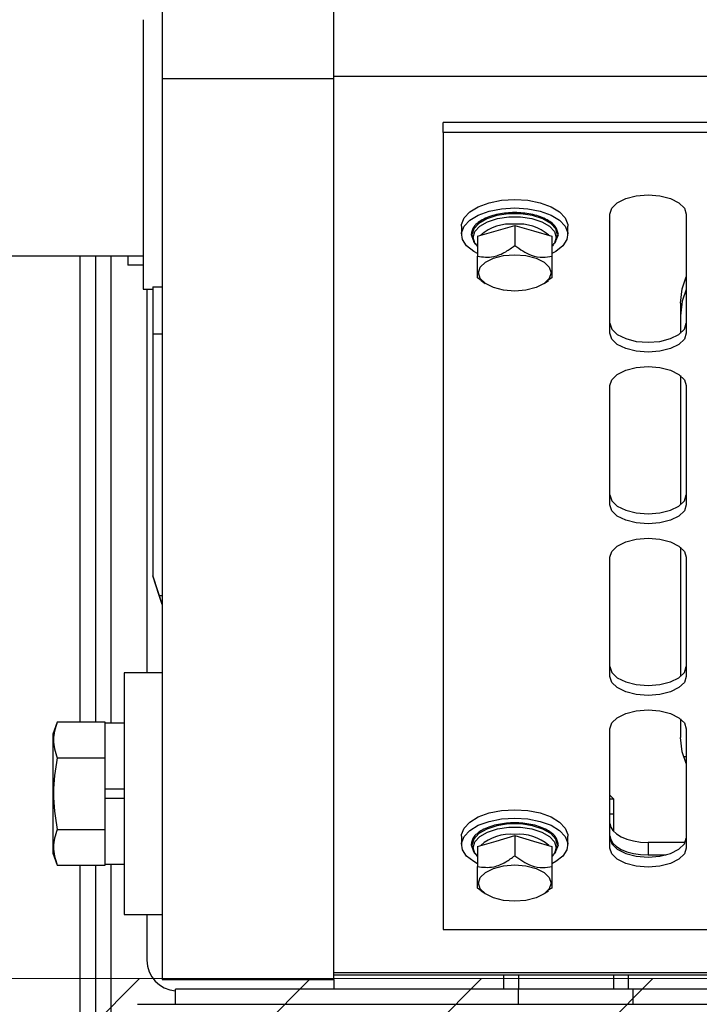
# Model space of a CAD drawing. Units: inches. Extents: x 0.3 to 17, y -11.8 to 10.7.
# Drawn here: x 6.5 to 6.6, y 2.8 to 3 of the extents above; entities that cross this region are included whole.
import ezdxf

# ---------------------------------------------------------------- set-up
doc = ezdxf.new("R2010")
doc.units = ezdxf.units.IN
doc.header["$MEASUREMENT"] = 0

msp = doc.modelspace()

# ---------------------------------------------------------------- hatches: boundary and pattern name
at = {"linetype": 'Continuous'}
h = msp.add_hatch(dxfattribs=at)
h.set_pattern_fill('ANSI31', scale=0.25, style=0)
h.set_pattern_definition([(45, (0, 0), (-0.0220970869120796, 0.0220970869120796), [])])
h.paths.add_polyline_path([(7.12556204224166, 2.300601383231792), (6.403907953777457, 2.300601383231794), (6.123312042241666, 2.786607758407891), (6.123312042241666, 2.790501114379347), (7.125562042241661, 2.790501114379344)], flags=0)

# ---------------------------------------------------------------- linework, layer by layer
at = {"color": 7, "linetype": 'Continuous', "lineweight": 25}
for p, q in [((6.508700120599999, 3.0231819784), (6.552991459199999, 3.0231819784)), ((6.508700120599999, 3.0231819784), (6.508700120599999, 2.7903076893)), ((6.552991459199999, 2.7903076893), (6.552991459199999, 3.0231819784)), ((7.011898939500001, 3.0117408757), (6.5812887033, 3.0117408757)), ((6.5812887033, 3.0091636863), (6.5812887033, 3.0117408757)), ((6.5812887033, 3.0091636863), (6.5812887033, 2.8031731812)), ((7.011898939500001, 3.0091636863), (6.5812887033, 3.0091636863)), ((6.6243497269, 2.9573148978), (6.6243497269, 2.9881185982)), ((6.6440347663, 2.9881185982), (6.6440347663, 2.9573148978)), ((6.5860131127, 2.9850012637), (6.5860131127, 2.9828287569)), ((6.5949328962, 2.9837848443), (6.5997434277, 2.9851755941)), ((6.5997434277, 2.9851755941), (6.5997434277, 2.97996771)), ((6.5997434277, 2.9851755941), (6.6045539592, 2.9837848443)), ((6.6134737427, 2.9828287569), (6.6134737427, 2.9850012637)), ((6.5901223647, 2.9823940945), (6.5949328962, 2.9837848443)), ((6.6045539592, 2.9837848443), (6.609364490700001, 2.9823940945)), ((6.610380583, 2.9812135949), (6.610790103899999, 2.9827057798)), ((6.5891062724, 2.9812135949), (6.5894439156, 2.9806100717)), ((6.5895608523, 2.9805326789), (6.5901223647, 2.9797214169)), ((6.5901223647, 2.9823940945), (6.5901223647, 2.9771862103)), ((6.609364490700001, 2.9823940945), (6.609364490700001, 2.9771862103)), ((6.6100429398, 2.9806100717), (6.610380583, 2.9812135949)), ((6.401677499400001, 2.9773155633), (6.503778860800001, 2.9773155633)), ((6.4875387033, 2.8567583623), (6.4875387033, 2.9773155633)), ((6.4914757112, 2.9773155633), (6.4914757112, 2.8567583623)), ((6.499841852899999, 2.9773155633), (6.499841852899999, 2.9748549334)), ((6.503778860800001, 2.9748549334), (6.499841852899999, 2.9748549334)), ((6.591107833, 2.9709452325), (6.5901223647, 2.971623211)), ((6.5910801357, 2.9709051625), (6.5920963924, 2.9701876327)), ((6.607390463, 2.9701876327), (6.6084555829, 2.9709396624)), ((6.609364490700001, 2.971623211), (6.6083892385, 2.9710476325)), ((6.503775775199999, 2.9687033586), (6.506239490700001, 2.9687033586)), ((6.5047631127, 2.9687033586), (6.5047631127, 2.8695399728)), ((6.6425583883, 2.9650534475), (6.6425583883, 2.9572957903)), ((6.506239490700001, 2.9570357256), (6.506239490700001, 2.8945767546)), ((6.6425583883, 2.9463575666), (6.6425583883, 2.9129384618)), ((6.6243497269, 2.9129575693), (6.6243497269, 2.9437612696)), ((6.6440347663, 2.9437612696), (6.6440347663, 2.9129575693)), ((6.6425583883, 2.9020002381), (6.6425583883, 2.8685811333)), ((6.6243497269, 2.8686002408), (6.6243497269, 2.8994039411)), ((6.6440347663, 2.8994039411), (6.6440347663, 2.8686002408)), ((6.5062364051, 2.8944947493), (6.508700120599999, 2.8871036026)), ((6.5079142188, 2.8895514557), (6.506239490700001, 2.8945767546)), ((6.508700120599999, 2.8871980283), (6.5079142188, 2.8895514557)), ((6.508700120599999, 2.8695399728), (6.4988576009, 2.8695399728)), ((6.4988576009, 2.8695399728), (6.4988576009, 2.8070399728)), ((6.4815273453, 2.8567583623), (6.480402876499999, 2.8536689098)), ((6.4939363411, 2.8567583623), (6.4815273453, 2.8567583623)), ((6.4939363411, 2.8564928247), (6.4939363411, 2.8567583623)), ((6.4988576009, 2.8564986342), (6.4939363411, 2.8564986342)), ((6.4939363411, 2.8475241675), (6.4939363411, 2.8564928247)), ((6.6425583883, 2.8576429096), (6.6425583883, 2.8528453051)), ((6.480402876499999, 2.8536689098), (6.480402876499999, 2.8229110358)), ((6.6243497269, 2.8242429122), (6.6243497269, 2.8550466126)), ((6.6440347663, 2.8550466126), (6.6440347663, 2.8242429122)), ((6.4939363411, 2.8475241675), (6.4939363411, 2.8477897051)), ((6.6440347663, 2.8478398743), (6.6433567929, 2.8478398743)), ((6.4815273453, 2.8475241675), (6.4939363411, 2.8475241675)), ((6.4939363411, 2.8469930924), (6.4939363411, 2.8475241675)), ((6.4939363411, 2.8395202877), (6.4939363411, 2.8469930924)), ((6.4939363411, 2.8370596578), (6.4939363411, 2.8395202877)), ((6.4939363411, 2.8395202877), (6.4988576009, 2.8395202877)), ((6.6253339789, 2.8369146775), (6.6243497269, 2.8378989295)), ((6.4939363411, 2.8295868531), (6.4939363411, 2.8370596578)), ((6.4988576009, 2.8370596578), (6.4939363411, 2.8370596578)), ((6.6253339789, 2.8369146775), (6.6243497269, 2.8369146775)), ((6.6253339789, 2.8284860487), (6.6253339789, 2.8369146775)), ((6.6253339789, 2.8329776696), (6.6243497269, 2.8329776696)), ((6.6253339789, 2.8284860487), (6.6253339789, 2.8329776696)), ((6.4815273453, 2.829055778), (6.4939363411, 2.829055778)), ((6.4939363411, 2.829055778), (6.4939363411, 2.8295868531)), ((6.4939363411, 2.8287902405), (6.4939363411, 2.829055778)), ((6.4939363411, 2.8200871208), (6.4939363411, 2.8287902405)), ((6.508691786699999, 2.8294902488), (6.508700120599999, 2.8294902488)), ((6.5860131127, 2.8272863178), (6.5860131127, 2.825113811)), ((6.5949328962, 2.8260698984), (6.5997434277, 2.8274606483)), ((6.5997434277, 2.8274606483), (6.5997434277, 2.8222527641)), ((6.5997434277, 2.8274606483), (6.6045539592, 2.8260698984)), ((6.6134737427, 2.825113811), (6.6134737427, 2.8272863178)), ((6.5901223647, 2.8246791486), (6.5949328962, 2.8260698984)), ((6.6045539592, 2.8260698984), (6.609364490700001, 2.8246791486)), ((6.610380583, 2.823498649), (6.610790103899999, 2.824990834)), ((6.6341922466, 2.8257057801), (6.6341922466, 2.8224706192)), ((6.6437799007, 2.8257057801), (6.6341922466, 2.8257057801)), ((6.480402876499999, 2.8229110358), (6.4815273453, 2.8198215833)), ((6.5891062724, 2.823498649), (6.5894439156, 2.8228951258)), ((6.5895608523, 2.822817733), (6.5901223647, 2.8220064711)), ((6.5901223647, 2.8246791486), (6.5901223647, 2.8194712644)), ((6.609364490700001, 2.8246791486), (6.609364490700001, 2.8194712644)), ((6.6100429398, 2.8228951258), (6.610380583, 2.823498649)), ((6.6341922466, 2.8224706192), (6.6388213056, 2.8224706192)), ((6.4815273453, 2.8198215833), (6.4939363411, 2.8198215833)), ((6.4875387033, 2.7772572464), (6.4875387033, 2.8198215833)), ((6.4914757112, 2.8198215833), (6.4914757112, 2.7772572464)), ((6.4939363411, 2.8198215833), (6.4939363411, 2.8200871208)), ((6.4939363411, 2.8200813113), (6.4988576009, 2.8200813113)), ((6.591107833, 2.8132302866), (6.5901223647, 2.8139082651)), ((6.5910801357, 2.8131902166), (6.5920963924, 2.8124726868)), ((6.607390463, 2.8124726868), (6.6084555829, 2.8132247165)), ((6.609364490700001, 2.8139082651), (6.6083892385, 2.8133326866)), ((6.4988576009, 2.8070399728), (6.508700120599999, 2.8070399728)), ((6.5047631127, 2.8070399728), (6.5047631127, 2.7952289491)), ((6.5812887033, 2.8031731812), (7.011898939500001, 2.8031731812)), ((6.508700120599999, 2.7903076893), (6.552991459199999, 2.7903076893)), ((6.552991459199999, 2.7914914491), (7.1255620422, 2.7914914491)), ((6.552991459199999, 2.7903076893), (6.552991459199999, 2.7878005043)), ((6.596962915900001, 2.7878005043), (6.596962915900001, 2.7914914491)), ((6.6007276797, 2.7914914491), (6.6007276797, 2.7878005043)), ((6.6007276797, 2.7914914491), (6.6007276797, 2.7878005043)), ((6.6253339789, 2.7878005043), (6.6253339789, 2.7914914491)), ((6.6253339789, 2.7878005043), (6.6253339789, 2.7914914491)), ((6.6290987427, 2.7878005043), (6.6290987427, 2.7914914491)), ((6.5121450025, 2.7838634964), (6.5121450025, 2.7878005043)), ((6.6007276797, 2.7878005043), (6.5121450025, 2.7878005043)), ((6.6007276797, 2.7838634964), (6.6007276797, 2.7878005043)), ((6.613153860800001, 2.7878005043), (6.6007276797, 2.7878005043)), ((6.6290987427, 2.7878005043), (6.613153860800001, 2.7878005043)), ((6.6302552387, 2.7878005043), (6.6290987427, 2.7878005043)), ((6.6302552387, 2.7878005043), (6.6302552387, 2.7838634964)), ((6.932912719, 2.7878005043), (6.6302552387, 2.7878005043)), ((6.502310061599999, 2.7838634964), (7.1255620422, 2.7838634964))]:
    msp.add_line(p, q, dxfattribs=at)
at = {"color": 8, "linetype": 'Continuous', "lineweight": 25}
for p, q in [((6.552991459199999, 3.0237558514), (7.045117443500001, 3.0237558514)), ((6.5884737427, 2.9828287569), (6.5890469946, 2.981323841)), ((6.610439860800001, 2.981323841), (6.6110131127, 2.9828287569)), ((6.6104394618, 2.9820548919), (6.6100429398, 2.9806100717)), ((6.495412719, 2.9773155633), (6.495412719, 2.8564986342)), ((6.506239490700001, 2.9693161782), (6.508700120599999, 2.9693161782)), ((6.508700120599999, 2.9570357256), (6.506239490700001, 2.9570357256)), ((6.5079142188, 2.8895514557), (6.508700120599999, 2.8895514557)), ((6.5884737427, 2.825113811), (6.5890469946, 2.8236088952)), ((6.610439860800001, 2.8236088952), (6.6110131127, 2.825113811)), ((6.6104394618, 2.8243399461), (6.6100429398, 2.8228951258)), ((6.495412719, 2.8200813113), (6.495412719, 2.7787427287)), ((7.1255620422, 2.7919937883), (6.552991459199999, 2.7919937883))]:
    msp.add_line(p, q, dxfattribs=at)
at = {"color": 7, "linetype": 'Continuous', "lineweight": 18}
msp.add_line((7.1255620422, 2.7905011144), (6.1233120422, 2.7905011144), dxfattribs=at)
at = {"color": 7, "linetype": 'Continuous', "lineweight": 25, "flags": 128}
for points in [[(6.6243497269, 2.9881185982), (6.6248314541, 2.9896416169), (6.6262294809, 2.9910155519), (6.6284069587, 2.9921059129), (6.631150740800001, 2.9928059678), (6.6341922466, 2.9930471902), (6.6372337525, 2.9928059678), (6.639977534500001, 2.9921059129), (6.6421550123, 2.9910155519), (6.6435530391, 2.9896416169), (6.6440347663, 2.9881185982)], [(6.5860131127, 2.9850012637), (6.5860402064, 2.9854329727), (6.5866851222, 2.9871258748), (6.588150539400001, 2.9886852797), (6.590344380299999, 2.9900132043), (6.593128798, 2.9910262103), (6.596328837200001, 2.9916606467), (6.5997434277, 2.9918766496)], [(6.5997434277, 2.9918766496), (6.6031580182, 2.9916606467), (6.6063580574, 2.9910262103), (6.6091424751, 2.9900132043), (6.6113363161, 2.9886852797), (6.6128017332, 2.9871258748), (6.613446649, 2.9854329727), (6.6134737427, 2.9850012637)], [(6.5901223647, 2.9779235851), (6.589164038200001, 2.9784462209), (6.587319867300001, 2.9799013599), (6.586256314400001, 2.981540438), (6.5860402064, 2.9832604659), (6.5866851222, 2.984953368), (6.588150539400001, 2.9865127729), (6.590344380299999, 2.9878406975), (6.593128798, 2.9888537035), (6.596328837200001, 2.9894881399), (6.5997434277, 2.9897041428)], [(6.5997434277, 2.9897041428), (6.6031580182, 2.9894881399), (6.6063580574, 2.9888537035), (6.6091424751, 2.9878406975), (6.6113363161, 2.9865127729), (6.6128017332, 2.984953368), (6.613446649, 2.9832604659), (6.613230541, 2.981540438), (6.612166988099999, 2.9799013599), (6.6103228172, 2.9784462209), (6.609364490700001, 2.9779235851)], [(6.6100429398, 2.9806100717), (6.610006197300001, 2.9805459366), (6.6099774268, 2.9804977113)], [(6.5903684277, 2.9729033825), (6.590827272899999, 2.9743540578), (6.592158893400001, 2.975662731), (6.594232941, 2.9767012998), (6.5968463934, 2.9773681021), (6.5997434277, 2.9775978665), (6.602640462, 2.9773681021), (6.6052539144, 2.9767012998), (6.607327962, 2.975662731), (6.6086595825, 2.9743540578), (6.609118427699999, 2.9729033825), (6.6086595825, 2.9714527072), (6.607327962, 2.9701440341), (6.6052539144, 2.9691054652), (6.602640462, 2.968438663), (6.5997434277, 2.9682088986), (6.5968463934, 2.968438663), (6.594232941, 2.9691054652), (6.592158893400001, 2.9701440341), (6.590827272899999, 2.9714527072), (6.5903684277, 2.9729033825)], [(6.6425583883, 2.9650534475), (6.6430069074, 2.9688104466), (6.6440347663, 2.9718411213)], [(6.6440347663, 2.9686188993), (6.6430069074, 2.9655882247), (6.6425583883, 2.9618312255)], [(6.6243497269, 2.9598920873), (6.6248314541, 2.9583690686), (6.6262294809, 2.9569951336), (6.6284069587, 2.9559047725), (6.631150740800001, 2.9552047177), (6.6341922466, 2.9549634952), (6.6372337525, 2.9552047177), (6.639977534500001, 2.9559047725), (6.6421550123, 2.9569951336), (6.6435530391, 2.9583690686), (6.6440347663, 2.9598920873)], [(6.6440347663, 2.9573148978), (6.6435530391, 2.9557918791), (6.6421550123, 2.9544179441), (6.639977534500001, 2.9533275831), (6.6372337525, 2.9526275282), (6.6341922466, 2.9523863057), (6.631150740800001, 2.9526275282), (6.6284069587, 2.9533275831), (6.6262294809, 2.9544179441), (6.6248314541, 2.9557918791), (6.6243497269, 2.9573148978)], [(6.6243497269, 2.9437612696), (6.6248314541, 2.9452842884), (6.6262294809, 2.9466582234), (6.6284069587, 2.9477485844), (6.631150740800001, 2.9484486392), (6.6341922466, 2.9486898617), (6.6372337525, 2.9484486392), (6.639977534500001, 2.9477485844), (6.6421550123, 2.9466582234), (6.6435530391, 2.9452842884), (6.6440347663, 2.9437612696)], [(6.6243497269, 2.9155347588), (6.6248314541, 2.9140117401), (6.6262294809, 2.912637805), (6.6284069587, 2.911547444), (6.631150740800001, 2.9108473892), (6.6341922466, 2.9106061667), (6.6372337525, 2.9108473892), (6.639977534500001, 2.911547444), (6.6421550123, 2.912637805), (6.6435530391, 2.9140117401), (6.6440347663, 2.9155347588)], [(6.6440347663, 2.9129575693), (6.6435530391, 2.9114345506), (6.6421550123, 2.9100606156), (6.639977534500001, 2.9089702545), (6.6372337525, 2.9082701997), (6.6341922466, 2.9080289772), (6.631150740800001, 2.9082701997), (6.6284069587, 2.9089702545), (6.6262294809, 2.9100606156), (6.6248314541, 2.9114345506), (6.6243497269, 2.9129575693)], [(6.6243497269, 2.8994039411), (6.6248314541, 2.9009269598), (6.6262294809, 2.9023008948), (6.6284069587, 2.9033912559), (6.631150740800001, 2.9040913107), (6.6341922466, 2.9043325332), (6.6372337525, 2.9040913107), (6.639977534500001, 2.9033912559), (6.6421550123, 2.9023008948), (6.6435530391, 2.9009269598), (6.6440347663, 2.8994039411)], [(6.6243497269, 2.8711774302), (6.6248314541, 2.8696544115), (6.6262294809, 2.8682804765), (6.6284069587, 2.8671901155), (6.631150740800001, 2.8664900606), (6.6341922466, 2.8662488382), (6.6372337525, 2.8664900606), (6.639977534500001, 2.8671901155), (6.6421550123, 2.8682804765), (6.6435530391, 2.8696544115), (6.6440347663, 2.8711774302)], [(6.6440347663, 2.8686002408), (6.6435530391, 2.8670772221), (6.6421550123, 2.865703287), (6.639977534500001, 2.864612926), (6.6372337525, 2.8639128712), (6.6341922466, 2.8636716487), (6.631150740800001, 2.8639128712), (6.6284069587, 2.864612926), (6.6262294809, 2.865703287), (6.6248314541, 2.8670772221), (6.6243497269, 2.8686002408)], [(6.6243497269, 2.8550466126), (6.6248314541, 2.8565696313), (6.6262294809, 2.8579435663), (6.6284069587, 2.8590339273), (6.631150740800001, 2.8597339822), (6.6341922466, 2.8599752047), (6.6372337525, 2.8597339822), (6.639977534500001, 2.8590339273), (6.6421550123, 2.8579435663), (6.6435530391, 2.8565696313), (6.6440347663, 2.8550466126)], [(6.6440347663, 2.8460576313), (6.6430069074, 2.8490883059), (6.6425583883, 2.8528453051)], [(6.5860131127, 2.8272863178), (6.5860402064, 2.8277180269), (6.5866851222, 2.8294109289), (6.588150539400001, 2.8309703338), (6.590344380299999, 2.8322982585), (6.593128798, 2.8333112644), (6.596328837200001, 2.8339457009), (6.5997434277, 2.8341617037)], [(6.5997434277, 2.8341617037), (6.6031580182, 2.8339457009), (6.6063580574, 2.8333112644), (6.6091424751, 2.8322982585), (6.6113363161, 2.8309703338), (6.6128017332, 2.8294109289), (6.613446649, 2.8277180269), (6.6134737427, 2.8272863178)], [(6.5901223647, 2.8202086392), (6.589164038200001, 2.8207312751), (6.587319867300001, 2.8221864141), (6.586256314400001, 2.8238254921), (6.5860402064, 2.8255455201), (6.5866851222, 2.8272384221), (6.588150539400001, 2.828797827), (6.590344380299999, 2.8301257516), (6.593128798, 2.8311387576), (6.596328837200001, 2.831773194), (6.5997434277, 2.8319891969)], [(6.5997434277, 2.8319891969), (6.6031580182, 2.831773194), (6.6063580574, 2.8311387576), (6.6091424751, 2.8301257516), (6.6113363161, 2.828797827), (6.6128017332, 2.8272384221), (6.613446649, 2.8255455201), (6.613230541, 2.8238254921), (6.612166988099999, 2.8221864141), (6.6103228172, 2.8207312751), (6.609364490700001, 2.8202086392)], [(6.6243497269, 2.8306343721), (6.6245388482, 2.8296728515), (6.625098944099999, 2.8287482816), (6.626008490599999, 2.8278961931), (6.627232534199999, 2.8271493313), (6.628724035599999, 2.8265363976), (6.6304256774, 2.8260809468), (6.6322720663, 2.8258004816), (6.6341922466, 2.8257057801)], [(6.6243497269, 2.8273992113), (6.6245388482, 2.8264376907), (6.625098944099999, 2.8255131207), (6.626008490599999, 2.8246610322), (6.627232534199999, 2.8239141704), (6.628724035599999, 2.8233012367), (6.6304256774, 2.8228457859), (6.6322720663, 2.8225653207), (6.6341922466, 2.8224706192)], [(6.6243497269, 2.8268201017), (6.6248314541, 2.825297083), (6.6262294809, 2.823923148), (6.6284069587, 2.822832787), (6.631150740800001, 2.8221327321), (6.6341922466, 2.8218915096), (6.6372337525, 2.8221327321), (6.639977534500001, 2.822832787), (6.6421550123, 2.823923148), (6.6435530391, 2.825297083), (6.6440347663, 2.8268201017)], [(6.6100429398, 2.8228951258), (6.610006197300001, 2.8228309907), (6.6099774268, 2.8227827655)], [(6.6440347663, 2.8242429122), (6.6435530391, 2.8227198935), (6.6421550123, 2.8213459585), (6.639977534500001, 2.8202555975), (6.6372337525, 2.8195555426), (6.6341922466, 2.8193143202), (6.631150740800001, 2.8195555426), (6.6284069587, 2.8202555975), (6.6262294809, 2.8213459585), (6.6248314541, 2.8227198935), (6.6243497269, 2.8242429122)], [(6.5903684277, 2.8151884367), (6.590827272899999, 2.816639112), (6.592158893400001, 2.8179477851), (6.594232941, 2.8189863539), (6.5968463934, 2.8196531562), (6.5997434277, 2.8198829206), (6.602640462, 2.8196531562), (6.6052539144, 2.8189863539), (6.607327962, 2.8179477851), (6.6086595825, 2.816639112), (6.609118427699999, 2.8151884367), (6.6086595825, 2.8137377613), (6.607327962, 2.8124290882), (6.6052539144, 2.8113905194), (6.602640462, 2.8107237171), (6.5997434277, 2.8104939527), (6.5968463934, 2.8107237171), (6.594232941, 2.8113905194), (6.592158893400001, 2.8124290882), (6.590827272899999, 2.8137377613), (6.5903684277, 2.8151884367)]]:
    msp.add_lwpolyline(points, dxfattribs=at)
at = {"color": 8, "linetype": 'Continuous', "lineweight": 25, "flags": 128}
for points in [[(6.610790103899999, 2.9827057798), (6.6103426359, 2.9842642024), (6.6090364831, 2.9856963709), (6.606977462200001, 2.9868862595), (6.6043323829, 2.9877374705), (6.6013155336, 2.9881810438), (6.5981713218, 2.9881810438), (6.5951544726, 2.9877374705), (6.5925093932, 2.9868862595), (6.5904503723, 2.9856963709), (6.589144219500001, 2.9842642024), (6.5886967515, 2.9827057798), (6.5891062724, 2.9812135949)], [(6.5894833581, 2.9805413397), (6.589480658099999, 2.9805459366), (6.5890473936, 2.9820548919), (6.589480658099999, 2.9835638473), (6.5907453512, 2.9849505561), (6.5927390149, 2.9861026754), (6.5953001345, 2.9869268673), (6.5982212233, 2.9873563608), (6.601265632100001, 2.9873563608), (6.6041867209, 2.9869268673), (6.6067478405, 2.9861026754), (6.608741504199999, 2.9849505561), (6.610006197300001, 2.9835638473), (6.6104394618, 2.9820548919), (6.6104394618, 2.9820548919)], [(6.610790103899999, 2.824990834), (6.6103426359, 2.8265492566), (6.6090364831, 2.8279814251), (6.606977462200001, 2.8291713136), (6.6043323829, 2.8300225246), (6.6013155336, 2.830466098), (6.5981713218, 2.830466098), (6.5951544726, 2.8300225246), (6.5925093932, 2.8291713136), (6.5904503723, 2.8279814251), (6.589144219500001, 2.8265492566), (6.5886967515, 2.824990834), (6.5891062724, 2.823498649)], [(6.5894833581, 2.8228263938), (6.589480658099999, 2.8228309907), (6.5890473936, 2.8243399461), (6.589480658099999, 2.8258489014), (6.5907453512, 2.8272356102), (6.5927390149, 2.8283877295), (6.5953001345, 2.8292119215), (6.5982212233, 2.829641415), (6.601265632100001, 2.829641415), (6.6041867209, 2.8292119215), (6.6067478405, 2.8283877295), (6.608741504199999, 2.8272356102), (6.610006197300001, 2.8258489014), (6.6104394618, 2.8243399461), (6.6104394618, 2.8243399461)]]:
    msp.add_lwpolyline(points, dxfattribs=at)
at = {"color": 7, "linetype": 'Continuous', "lineweight": 25}
for centre, radius, start, end in [((6.5987762788, 2.9735301829), 0.0120040891803509, 85.378768204, 130.6940276332), ((6.600713037799999, 2.9735452226), 0.0119892972155309, 49.205503483, 94.6387460582), ((6.5987762788, 2.815815237), 0.0120040891803495, 85.378768204, 130.6940276332), ((6.600713037799999, 2.8158302767), 0.0119892972155291, 49.205503483, 94.6387460582), ((6.512637128500001, 2.7952289491), 0.0078740157480319, 180, 266.4166783015)]:
    msp.add_arc(centre, radius, start, end, dxfattribs=at)
for points in [[(6.50870012061683, 3.069589185364865), (6.50870012061683, 3.067266077408653), (6.50870012061683, 3.06261986149623), (6.50870012061683, 3.055765962659263), (6.50870012061683, 3.049140579183256), (6.50870012061683, 3.042854715950425), (6.50870012061683, 3.037007394911637), (6.50870012061683, 3.03171413565529), (6.50870012061683, 3.026992625309234), (6.50870012061683, 3.024452194059157), (6.50870012061683, 3.02318197843412)], [(6.552991459199507, 3.02318197843412), (6.552991459199507, 3.024452194059156), (6.552991459199507, 3.026992625309233), (6.552991459199505, 3.031714135655291), (6.552991459199507, 3.037007394911637), (6.552991459199507, 3.042854715950425), (6.552991459199507, 3.049140579183256), (6.552991459199507, 3.055765962659263), (6.552991459199506, 3.062619861496231), (6.552991459199507, 3.067266077408652), (6.552991459199507, 3.069589185364865)], [(6.50623949069557, 2.96931617817596), (6.50623949069557, 2.969051765356115), (6.50623949069557, 2.968522939716427), (6.50623949069557, 2.96564870724722), (6.50623949069557, 2.961685039862326), (6.50623949069557, 2.958585497014937), (6.50623949069557, 2.957035725591242)]]:
    msp.add_open_spline(points, degree=3, dxfattribs=at)
for points, knots in [([(6.503778860774309, 3.03833918536486), (6.503778860774309, 3.033679692194323), (6.503778860774308, 3.022392581602404), (6.503778860774312, 3.007513386388192), (6.503778860774308, 2.993483322566329), (6.503778860774309, 2.982489957843399), (6.503778860774308, 2.974599655239686), (6.503778860774308, 2.969628627071554), (6.503778860774309, 2.969011781419324), (6.503778860774309, 2.96870335859321)], [0, 0, 0, 0, 0.1048840165466987, 0.2540700137889161, 0.4032560110311321, 0.5524420082733492, 0.7016280055155675, 0.8508140027577824, 1, 1, 1, 1]), ([(6.611013112742814, 2.982828756866712), (6.610862572402339, 2.983538604619933), (6.610630993558352, 2.984630575858874), (6.609225690908041, 2.985944795947092), (6.607771205432305, 2.986847628915676), (6.605965726090331, 2.987580644837186), (6.603341962165128, 2.988262317187531), (6.599743427703443, 2.988608297963653), (6.596144893241759, 2.988262317187531), (6.593521129316557, 2.987580644837186), (6.591715649974582, 2.986847628915676), (6.590261164498847, 2.985944795947092), (6.588855861848535, 2.984630575858875), (6.588624283004547, 2.983538604619937), (6.588473742664073, 2.982828756866716)], [0, 0, 0, 0, 0.119728422197417, 0.1841803301191961, 0.2500000000000932, 0.315819669880995, 0.380271577802775, 0.5000000000000464, 0.6197284221973179, 0.684180330119098, 0.7499999999999997, 0.8158196698808968, 0.8802715778026758, 1, 1, 1, 1]), ([(6.589046994602969, 2.981323841049474), (6.589091056670772, 2.981128105591359), (6.589172486949527, 2.980766370572741), (6.589547046302121, 2.980455443697157), (6.589718930926812, 2.980312759903665)], [0, 0, 0, 0, 0.5411017679787925, 1, 1, 1, 1]), ([(6.590122364711301, 2.977186210302861), (6.591499771685998, 2.977014023654692), (6.593856570574013, 2.976719405354953), (6.597282480964327, 2.978143754282732), (6.598987595071776, 2.979407516930057), (6.599743427703443, 2.979967709965444)], [0, 0, 0, 0, 0.4391393152825774, 0.7513850800490415, 1, 1, 1, 1]), ([(6.599743427703443, 2.979967709965446), (6.601120834678137, 2.978999092187295), (6.603477633566165, 2.977341748102063), (6.606903543956494, 2.976785199783178), (6.608608658063916, 2.977063047606326), (6.609364490695587, 2.977186210302862)], [0, 0, 0, 0, 0.4391393152768469, 0.7513850800433011, 1, 1, 1, 1]), ([(6.609364490695568, 2.979705870256394), (6.609467905414318, 2.979801422530874), (6.609701000510897, 2.980016795805765), (6.609825613742973, 2.980305284982766), (6.609894941203121, 2.980465783363138)], [0, 0, 0, 0, 0.4436589197526042, 1, 1, 1, 1]), ([(6.610141460545575, 2.980673809573672), (6.610169293610567, 2.980699530270638), (6.610382442933943, 2.980896502797993), (6.610413157205628, 2.981125096843061), (6.610439860803919, 2.981323841049474)], [0, 0, 0, 0, 0.1305801235917854, 1, 1, 1, 1]), ([(6.590122364711317, 2.971623210977393), (6.590122364711317, 2.971849239894259), (6.590122364711315, 2.972235984487335), (6.590122364711323, 2.97465078203839), (6.590122364711308, 2.976407502097965), (6.590122364711301, 2.977186210302861)], [0, 0, 0, 0, 0.4391393152799518, 0.7513850800441498, 1, 1, 1, 1]), ([(6.609364490695587, 2.977186210302862), (6.609364490695579, 2.975819376959632), (6.609364490695567, 2.973480669981509), (6.609364490695564, 2.971933673039335), (6.609364490695579, 2.971718563450329), (6.609364490695587, 2.971623210977406)], [0, 0, 0, 0, 0.43913931527948, 0.7513850800439833, 1, 1, 1, 1]), ([(6.481527345275557, 2.856758362282801), (6.481082396088071, 2.855246759752128), (6.480176577888591, 2.852169471106232), (6.481071844685665, 2.849090638955774), (6.481527345275597, 2.847524167524663)], [0, 0, 0, 0, 0.4912124615569298, 1, 1, 1, 1]), ([(6.481527345275599, 2.847524167524663), (6.481082396088094, 2.84450096246327), (6.480176577888581, 2.838346385171391), (6.481071844685662, 2.832188720870475), (6.481527345275597, 2.829055778008261)], [0, 0, 0, 0, 0.4912124615579152, 1, 1, 1, 1]), ([(6.611013112742814, 2.825113810998355), (6.610862572402339, 2.825823658751578), (6.610630993558352, 2.826915629990518), (6.609225690908041, 2.828229850078734), (6.607771205432305, 2.82913268304732), (6.605965726090331, 2.829865698968828), (6.603341962165128, 2.830547371319174), (6.599743427703443, 2.830893352095297), (6.596144893241759, 2.830547371319174), (6.593521129316557, 2.829865698968828), (6.591715649974582, 2.829132683047321), (6.590261164498847, 2.828229850078734), (6.588855861848535, 2.826915629990518), (6.588624283004547, 2.825823658751582), (6.588473742664073, 2.825113810998359)], [0, 0, 0, 0, 0.119728422197417, 0.1841803301191961, 0.2500000000000932, 0.315819669880995, 0.380271577802775, 0.5000000000000464, 0.6197284221973179, 0.684180330119098, 0.7499999999999997, 0.8158196698808968, 0.8802715778026758, 1, 1, 1, 1]), ([(6.481527345275597, 2.829055778008259), (6.481082396088092, 2.827544175477565), (6.480176577888582, 2.824466886831626), (6.481071844685661, 2.821388054681163), (6.481527345275595, 2.819821583250053)], [0, 0, 0, 0, 0.4912124615578045, 1, 1, 1, 1]), ([(6.589046994602969, 2.823608895181116), (6.589091056670772, 2.823413159723003), (6.589172486949527, 2.823051424704383), (6.589547046302121, 2.8227404978288), (6.589718930926812, 2.822597814035309)], [0, 0, 0, 0, 0.5411017679787925, 1, 1, 1, 1]), ([(6.590122364711301, 2.819471264434505), (6.591499771685998, 2.819299077786336), (6.593856570574013, 2.819004459486596), (6.597282480964327, 2.820428808414375), (6.598987595071776, 2.8216925710617), (6.599743427703443, 2.822252764097088)], [0, 0, 0, 0, 0.4391393152825774, 0.7513850800490415, 1, 1, 1, 1]), ([(6.599743427703443, 2.822252764097088), (6.601120834678137, 2.821284146318938), (6.603477633566165, 2.819626802233707), (6.606903543956494, 2.819070253914821), (6.608608658063916, 2.819348101737968), (6.609364490695587, 2.819471264434505)], [0, 0, 0, 0, 0.4391393152768469, 0.7513850800433011, 1, 1, 1, 1]), ([(6.609364490695568, 2.821990924388037), (6.609467905414318, 2.822086476662518), (6.609701000510897, 2.822301849937408), (6.609825613742973, 2.822590339114408), (6.609894941203121, 2.822750837494782)], [0, 0, 0, 0, 0.4436589197526042, 1, 1, 1, 1]), ([(6.610141460545575, 2.822958863705316), (6.610169293610567, 2.822984584402282), (6.610382442933943, 2.823181556929636), (6.610413157205628, 2.823410150974705), (6.610439860803919, 2.823608895181116)], [0, 0, 0, 0, 0.1305801235917854, 1, 1, 1, 1]), ([(6.590122364711317, 2.813908265109036), (6.590122364711317, 2.814134294025902), (6.590122364711315, 2.814521038618978), (6.590122364711323, 2.816935836170034), (6.590122364711308, 2.818692556229607), (6.590122364711301, 2.819471264434505)], [0, 0, 0, 0, 0.4391393152799518, 0.7513850800441498, 1, 1, 1, 1]), ([(6.609364490695587, 2.819471264434505), (6.609364490695579, 2.818104431091274), (6.609364490695567, 2.815765724113152), (6.609364490695564, 2.814218727170978), (6.609364490695579, 2.814003617581972), (6.609364490695587, 2.81390826510905)], [0, 0, 0, 0, 0.43913931527948, 0.7513850800439833, 1, 1, 1, 1])]:
    msp.add_open_spline(points, degree=3, knots=knots, dxfattribs=at)

doc.saveas('drawing.dxf')
